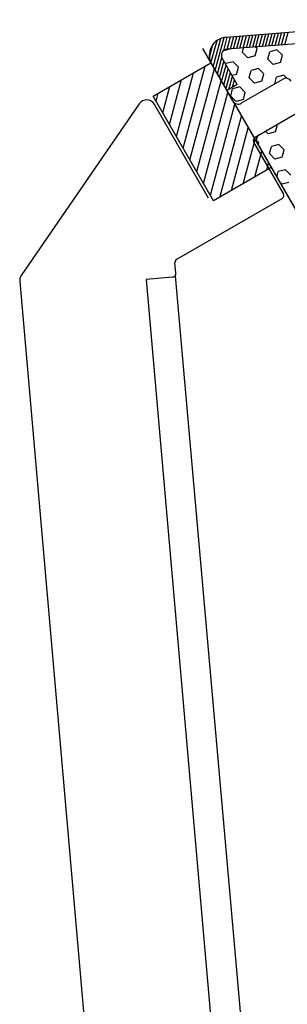
# Model space of a CAD drawing. Units: millimetres. Extents: x 890040 to 893659, y 1141338 to 1143878.
# Drawn here: x 890070 to 890093, y 1143477 to 1143558 of the extents above; entities that cross this region are included whole.
import ezdxf

# ---------------------------------------------------------------- set-up
doc = ezdxf.new("R2010")
doc.units = ezdxf.units.MM
for name, color, linetype in [('012R', 7, 'Continuous'), ('012Y', 7, 'Continuous'), ('025C', 7, 'Continuous'), ('025G', 7, 'Continuous'), ('DIM', 7, 'Continuous'), ('HATCH', 7, 'Continuous')]:
    doc.layers.add(name, color=color, linetype=linetype)

# ---------------------------------------------------------------- blocks, each defined once
blk = doc.blocks.new('Vitr')
at = {"color": 0}
for p, q in [((122882.599, 196392.462), (122883.227, 196394.803)), ((122882.776, 196392.156), (122883.507, 196394.884)), ((122883.477, 196393.804), (122883.774, 196394.914)), ((122883.764, 196393.91), (122884.038, 196394.935)), ((122884.028, 196393.931), (122884.303, 196394.955)), ((122884.293, 196393.951), (122884.567, 196394.976)), ((122884.557, 196393.972), (122884.831, 196394.997)), ((122884.821, 196393.993), (122885.096, 196395.017)), ((122885.086, 196394.013), (122885.36, 196395.038)), ((122885.35, 196394.034), (122885.625, 196395.059)), ((122885.614, 196394.055), (122885.889, 196395.079)), ((122885.879, 196394.075), (122886.153, 196395.1)), ((122886.143, 196394.096), (122886.418, 196395.121)), ((122886.407, 196394.117), (122886.682, 196395.141)), ((122886.672, 196394.137), (122886.946, 196395.162)), ((122886.936, 196394.158), (122887.211, 196395.183)), ((122887.201, 196394.179), (122887.475, 196395.203)), ((122887.465, 196394.199), (122887.739, 196395.224)), ((122887.729, 196394.22), (122888.004, 196395.245)), ((122887.994, 196394.241), (122888.268, 196395.265)), ((122888.258, 196394.261), (122888.532, 196395.286)), ((122888.522, 196394.282), (122888.797, 196395.307)), ((122882.293, 196393.249), (122882.573, 196394.295)), ((122882.425, 196392.776), (122882.924, 196394.639)), ((122883.973, 196393.926), (122883.457, 196393.788)), ((122885.025, 196393.648), (122885.124, 196394.016)), ((122886.071, 196393.368), (122886.233, 196393.971)), ((122886.233, 196393.971), (122886.111, 196394.093)), ((122882.953, 196391.85), (122883.321, 196393.222)), ((122885.467, 196393.206), (122885.025, 196393.648)), ((122886.071, 196393.368), (122885.467, 196393.206)), ((122887.116, 196393.088), (122887.278, 196393.691)), ((122887.558, 196392.646), (122887.116, 196393.088)), ((122887.882, 196393.853), (122887.278, 196393.691)), ((122888.324, 196393.411), (122887.882, 196393.853)), ((122888.162, 196392.807), (122888.324, 196393.411)), ((122883.13, 196391.543), (122883.496, 196392.909)), ((122883.307, 196391.237), (122883.673, 196392.603)), ((122883.483, 196390.931), (122883.849, 196392.297)), ((122883.64, 196392.66), (122883.656, 196392.721)), ((122884.26, 196392.883), (122883.656, 196392.721)), ((122884.702, 196392.441), (122884.26, 196392.883)), ((122884.54, 196391.837), (122884.702, 196392.441)), ((122886.351, 196392.322), (122885.747, 196392.16)), ((122886.793, 196391.88), (122886.351, 196392.322)), ((122888.162, 196392.807), (122887.558, 196392.646)), ((122883.66, 196390.625), (122884.026, 196391.991)), ((122883.911, 196390.597), (122884.203, 196391.685)), ((122884.54, 196391.837), (122884.172, 196391.738)), ((122885.585, 196391.557), (122885.747, 196392.16)), ((122886.027, 196391.115), (122885.585, 196391.557)), ((122886.631, 196391.276), (122886.793, 196391.88)), ((122887.69, 196391.046), (122887.839, 196391.6)), ((122888.442, 196391.762), (122887.839, 196391.6)), ((122888.695, 196391.509), (122888.442, 196391.762)), ((122884.055, 196390.026), (122884.216, 196390.629)), ((122884.82, 196390.791), (122884.216, 196390.629)), ((122884.218, 196390.774), (122884.38, 196391.379)), ((122884.524, 196390.95), (122884.556, 196391.072)), ((122885.262, 196390.349), (122884.82, 196390.791)), ((122886.631, 196391.276), (122886.027, 196391.115)), ((122884.496, 196389.584), (122884.055, 196390.026)), ((122885.1, 196389.746), (122885.262, 196390.349)), ((122885.1, 196389.746), (122884.496, 196389.584)), ((122887.752, 196387.094), (122887.914, 196387.698)), ((122887.914, 196387.698), (122887.905, 196387.706)), ((122887.148, 196386.932), (122886.934, 196387.146)), ((122887.752, 196387.094), (122887.148, 196386.932)), ((122886.383, 196386.167), (122886.169, 196386.38)), ((122886.336, 196385.991), (122886.383, 196386.167)), ((122887.267, 196385.283), (122887.428, 196385.887)), ((122888.032, 196386.048), (122887.428, 196385.887)), ((122888.474, 196385.606), (122888.032, 196386.048)), ((122887.709, 196384.841), (122887.267, 196385.283)), ((122888.312, 196385.003), (122887.709, 196384.841)), ((122888.312, 196385.003), (122888.474, 196385.606)), ((122887.867, 196383.339), (122887.989, 196383.795)), ((122888.592, 196383.957), (122887.989, 196383.795)), ((122889.034, 196383.515), (122888.592, 196383.957)), ((122888.269, 196382.75), (122888.122, 196382.896)), ((122888.873, 196382.911), (122888.269, 196382.75))]:
    blk.add_line(p, q, dxfattribs=at)
at = {"layer": '012R', "color": 7}
for p, q in [((122877.646, 196390.041), (122882.409, 196392.791)), ((122882.409, 196392.791), (122887.409, 196384.131)), ((122882.646, 196381.381), (122877.646, 196390.041)), ((122887.409, 196384.131), (122882.646, 196381.381))]:
    blk.add_line(p, q, dxfattribs=at)
at = {"layer": '012Y', "color": 7}
for p, q in [((122886.072, 196386.648, 0), (122889.882, 196388.848, 0)), ((122888.412, 196381.995, 0), (122885.962, 196386.238, 0)), ((122879.595, 196376.558, 0), (122888.302, 196381.585, 0)), ((122879.523, 196375.394, 0), (122879.446, 196376.272, 0)), ((122879.454, 196375.175, 0), (122885.938, 196302.075, 0)), ((122879.25, 196375.069, 0), (122877.059, 196374.878, 0)), ((122877.059, 196374.878, 0), (122883.421, 196302.156, 0))]:
    blk.add_line(p, q, dxfattribs=at)
for centre, start, end in [((122886.222, 196386.388, 0), 120, 210), ((122888.152, 196381.845, 0), 300, 30), ((122879.745, 196376.298), 120, 185), ((122879.224, 196375.368), 275, 5)]:
    blk.add_arc(centre, 0.3, start, end, dxfattribs=at)
at = {"layer": '025C', "color": 7}
for p, q in [((122876.488, 196389.402), (122866.744, 196375.208)), ((122882.228, 196381.605), (122877.755, 196389.352)), ((122866.615, 196374.718), (122873.637, 196294.453))]:
    blk.add_line(p, q, dxfattribs=at)
for centre, start, end in [((122877.106, 196388.977), 30, 145.5297), ((122867.362, 196374.784), 145.5297, 185)]:
    blk.add_arc(centre, 0.75, start, end, dxfattribs=at)
at = {"layer": '025G', "color": 7}
for p, q in [((122883.667, 196394.905), (122902.173, 196396.352)), ((122902.251, 196395.355), (122883.745, 196393.909)), ((122902.251, 196395.355), (122883.745, 196393.909)), ((122884.601, 196390.995), (122883.351, 196393.16)), ((122884.601, 196390.995), (122883.351, 196393.16)), ((122883.735, 196390.495), (122882.485, 196392.66)), ((122888.382, 196391.446), (122884.918, 196389.446)), ((122884.601, 196390.995), (122883.735, 196390.495)), ((122884.601, 196390.995), (122883.735, 196390.495)), ((122884.235, 196389.629), (122883.735, 196390.495)), ((122886.418, 196386.848), (122889.882, 196388.848)), ((122891.735, 196376.639), (122886.235, 196386.165))]:
    blk.add_line(p, q, dxfattribs=at)
for centre, radius, start, end in [((122883.784, 196393.41), 1.5, 94.4703, 210), ((122883.784, 196393.41), 0.5, 94.4703, 210), ((122883.784, 196393.41), 0.5, 94.4703, 210), ((122888.632, 196391.013), 0.5, 30, 120), ((122884.668, 196389.879), 0.5, 210, 300), ((122886.668, 196386.415), 0.5, 120, 210)]:
    blk.add_arc(centre, radius, start, end, dxfattribs=at)
at = {"layer": 'DIM', "color": 7}
blk.add_line((122881.735, 196393.959), (122931.743, 196307.342), dxfattribs=at)
at = {"layer": 'HATCH', "color": 7, "linetype": 'Continuous'}
for p, q in [((122880.129, 196385.742), (122881.946, 196392.524)), ((122880.69, 196384.77), (122882.703, 196392.283)), ((122879.567, 196386.714), (122880.974, 196391.962)), ((122878.445, 196388.658), (122879.029, 196390.84)), ((122879.006, 196387.686), (122880.001, 196391.401)), ((122881.251, 196383.797), (122883.264, 196391.311)), ((122877.883, 196389.63), (122878.057, 196390.279)), ((122881.812, 196382.825), (122883.825, 196390.338)), ((122882.374, 196381.853), (122884.387, 196389.366)), ((122883.146, 196381.67), (122884.948, 196388.394)), ((122884.118, 196382.231), (122885.509, 196387.422)), ((122885.09, 196382.792), (122886.071, 196386.45)), ((122886.063, 196383.354), (122886.632, 196385.478)), ((122887.035, 196383.915), (122887.193, 196384.506))]:
    blk.add_line(p, q, dxfattribs=at)

msp = doc.modelspace()

# ---------------------------------------------------------------- block references
at = {"color": 7}
msp.add_blockref('Vitr', (767203.863, 947161.614), dxfattribs=at)

doc.saveas('drawing.dxf')
